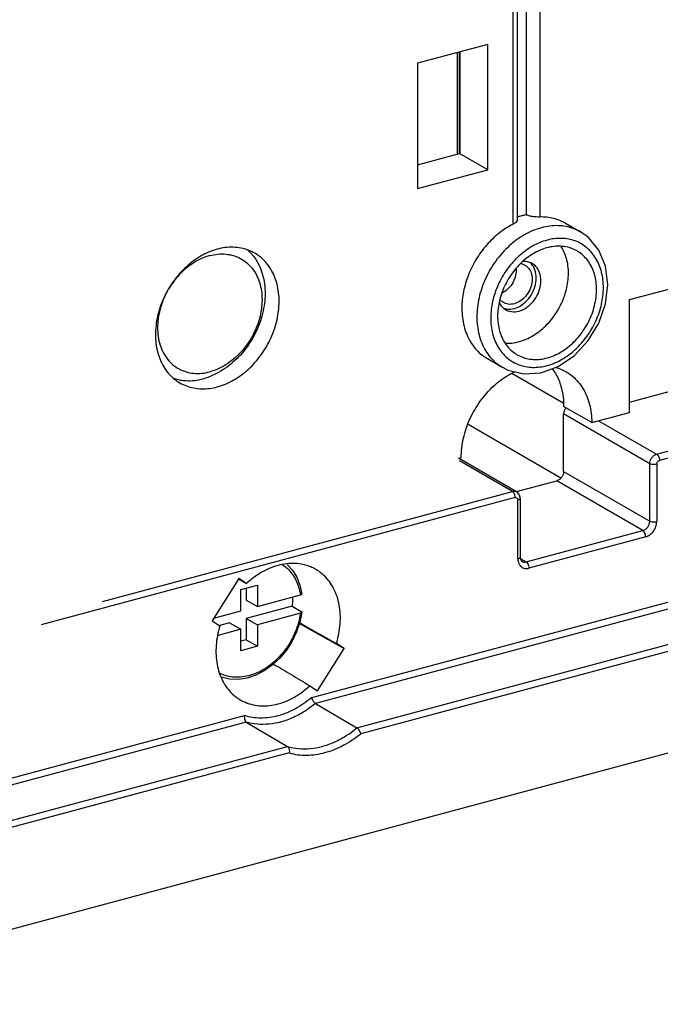
# Model space of a CAD drawing. Extents: x 0 to 2193, y 0 to 3492.
# Drawn here: x 823 to 862, y 409 to 468 of the extents above; entities that cross this region are included whole.
import ezdxf

# ---------------------------------------------------------------- set-up
doc = ezdxf.new("R2010")
doc.units = 0
doc.header["$LTSCALE"] = 2.574606
doc.header["$MEASUREMENT"] = 0
doc.layers.get('0').update_dxf_attribs({"linetype": 'CONTINUOUS'})

msp = doc.modelspace()

# ---------------------------------------------------------------- linework, layer by layer
for p, q in [((853.60368, 479.53167), (853.60368, 456.58048)), ((854.43736, 479.46947), (854.43736, 456.43806)), ((852.82579, 456.00607), (852.82579, 479.03749)), ((853.08798, 456.27133), (853.08798, 479.2326)), ((851.301, 466.8153), (847.08612, 465.68548)), ((849.61195, 460.25231), (849.61195, 466.36254)), ((849.62848, 466.36697), (849.62848, 460.25231)), ((851.301, 459.27675), (851.301, 466.8153)), ((849.45957, 466.3217), (849.45957, 460.21146)), ((847.08612, 465.68548), (847.08612, 458.14693)), ((847.08612, 459.57525), (849.61195, 460.25231)), ((851.301, 459.27675), (849.61195, 460.25231)), ((847.08612, 458.14693), (851.301, 459.27675)), ((859.82992, 451.47112), (884.62331, 458.11709)), ((855.98227, 456.0651), (856.8831, 455.54481)), ((858.38364, 451.21401), (858.52083, 452.38317)), ((859.82992, 445.3121), (883.89139, 451.76188)), ((859.82992, 444.69316), (859.82992, 451.47112)), ((861.46111, 442.17856), (889.97351, 449.82144)), ((890.14236, 449.44806), (861.63008, 441.80522)), ((851.28088, 447.92527), (852.1817, 447.40497)), ((852.18064, 447.40559), (852.18182, 447.4049)), ((855.84517, 445.2475), (852.75212, 447.03398)), ((857.55719, 444.08395), (855.86815, 445.05951)), ((855.86815, 441.15233), (855.86815, 444.59984)), ((861.04789, 441.60813), (855.86815, 444.59984)), ((857.55719, 444.08395), (859.82992, 444.69316)), ((855.69219, 440.73918), (850.11554, 443.96014)), ((857.97042, 444.19472), (861.46111, 442.17856)), ((840.72139, 427.55641), (896.21369, 442.43136)), ((896.37683, 442.05772), (840.95206, 427.20087)), ((849.54068, 441.93509), (849.70595, 441.97939)), ((853.0335, 439.91771), (849.54068, 441.93509)), ((852.78343, 439.9444), (849.59443, 441.7863)), ((861.04789, 438.16062), (861.04789, 441.60813)), ((861.46473, 441.57697), (861.46473, 438.12953)), ((855.86815, 441.15233), (861.04789, 438.16062)), ((843.43228, 425.733), (898.82527, 440.58134)), ((853.02972, 439.93181), (855.45492, 440.5819)), ((860.63467, 437.59019), (855.45492, 440.5819)), ((828.12525, 433.33467), (852.78343, 439.9444)), ((898.99271, 440.20884), (843.66144, 425.37705)), ((853.0329, 439.91805), (853.07561, 439.88984)), ((853.07561, 439.88984), (853.20162, 439.7367)), ((853.20162, 439.7367), (853.24872, 439.52904)), ((852.95227, 439.57103), (824.43999, 431.92819)), ((853.11762, 435.89205), (853.11762, 439.43142)), ((853.24872, 439.52904), (853.24872, 435.9896)), ((853.60987, 435.70716), (860.63467, 437.59019)), ((860.80357, 437.21683), (853.77878, 435.3338)), ((853.25896, 435.90984), (853.60987, 435.70716)), ((853.30389, 435.78576), (853.3598, 435.73386)), ((836.32726, 434.71594), (834.73107, 432.17199)), ((836.7904, 434.40779), (836.32726, 434.71594)), ((836.45492, 434.05063), (837.44665, 434.31647)), ((836.45492, 432.76356), (836.45492, 434.05063)), ((836.77103, 434.13537), (836.77103, 433.41962)), ((837.44665, 434.31647), (837.44665, 433.0294)), ((836.77103, 433.41962), (837.44665, 433.0294)), ((837.44665, 433.0294), (840.03214, 433.72245)), ((834.82874, 432.32766), (836.45492, 432.76356)), ((839.53115, 433.05628), (836.77103, 432.31642)), ((840.03214, 432.61925), (837.44665, 431.9262)), ((839.53115, 433.05628), (840.08784, 432.72857)), ((892.33766, 432.3031), (790.68476, 405.0546)), ((834.73107, 432.17199), (835.1942, 431.86384)), ((835.7793, 432.05058), (835.18672, 431.89174)), ((835.7793, 432.05058), (836.45492, 431.66036)), ((836.77103, 432.31642), (836.77103, 431.02935)), ((836.77103, 432.31642), (837.44665, 431.9262)), ((836.45492, 431.66036), (835.08488, 431.29311)), ((836.45492, 430.37329), (836.45492, 431.66036)), ((837.44665, 431.9262), (837.44665, 430.63913)), ((839.97452, 432.00847), (842.6612, 430.50161)), ((836.77103, 431.02935), (836.45492, 430.94461)), ((836.77103, 431.02935), (837.44665, 430.63913)), ((837.44665, 430.63913), (836.45492, 430.37329)), ((841.065, 427.95766), (842.6612, 430.50161)), ((842.6612, 430.50161), (842.19806, 430.80976)), ((840.60187, 428.26581), (841.065, 427.95766)), ((840.95206, 427.20087), (843.43228, 425.733)), ((781.17858, 411.5957), (836.67122, 426.47074)), ((836.77506, 426.0812), (781.3503, 411.22435)), ((836.77506, 426.0812), (839.25528, 424.61334)), ((783.86228, 409.765), (839.25528, 424.61334)), ((839.36097, 424.2243), (784.02972, 409.39251))]:
    msp.add_line(p, q)
for points in [[(858.52083, 452.38317), (858.38281, 453.49132), (857.98538, 454.44813), (857.35909, 455.20331), (856.88416, 455.54419)], [(855.54263, 447.45923), (856.51442, 448.11835), (857.34654, 449.00822), (857.9835, 450.06462), (858.38364, 451.21401)], [(852.18064, 447.40559), (852.5174, 447.23838), (853.46842, 447.00862), (854.4995, 447.08055), (855.54263, 447.45923)], [(853.24872, 435.9896), (853.2637, 435.8729), (853.30389, 435.78576)], [(839.23143, 435.55919), (839.23193, 435.55882), (839.5547, 435.20666), (839.81498, 434.7877), (840.00569, 434.31129), (840.12092, 433.7928)], [(840.12096, 432.68104), (840.0022, 432.09048), (839.80371, 431.50238), (839.53127, 430.93691), (839.19189, 430.40841), (838.79389, 429.92976), (838.34712, 429.51293), (837.86257, 429.16839), (837.35206, 428.90481), (836.82949, 428.72933), (836.30764, 428.64589), (835.80034, 428.65607), (835.31959, 428.75881), (835.28669, 428.77308)]]:
    msp.add_lwpolyline(points)
for points, start_tangent, end_tangent in [([(853.08753, 456.4498), (853.19036, 456.48193)], (0.95041747, 0.3109769), (0.95843599, 0.28530764)), ([(853.19036, 456.48193), (853.39717, 456.53736), (853.60368, 456.58048)], (0.958436, 0.28530763), (0.98435183, 0.17621429)), ([(854.43736, 456.43806), (854.22261, 456.44132), (853.98776, 456.46545), (853.76985, 456.51261), (853.60368, 456.58048)], (-0.99948327, -0.03214326), (-0.8659396, 0.50014859)), ([(855.98253, 456.06495), (855.26846, 456.35243), (854.43736, 456.43806)], (-0.86596524, 0.50010419), (-0.99948327, -0.03214326)), ([(852.82579, 456.00607), (851.99469, 455.47489), (851.24393, 454.76334), (850.61553, 453.90953), (850.14181, 452.95711), (849.84731, 451.95511), (849.74728, 450.95399)], (-0.89301218, -0.4500325), (0, -1)), ([(856.88282, 455.5446), (856.47314, 455.73801), (855.53652, 455.91806), (854.5324, 455.79577), (853.52832, 455.37976), (852.59183, 454.69771), (851.78593, 453.79417), (851.16755, 452.73155), (850.78011, 451.58594), (850.6481, 450.43369)], (-0.86592605, 0.50017205), (0, -1)), ([(853.08586, 456.27272), (853.07748, 456.22145), (852.98943, 456.11076), (852.82579, 456.00607)], (0.00228747, -0.99999738), (-0.89301217, -0.45003251)), ([(858.25864, 452.18806), (858.14458, 453.12725), (857.80736, 453.9465), (857.26815, 454.58565), (856.56455, 454.99816), (855.74649, 455.15572), (854.86938, 455.04883), (853.99252, 454.68514), (853.175, 454.089), (853.0599, 453.98075)], (0, 1), (-0.71746483, -0.69659473)), ([(835.03653, 454.50329), (834.50369, 454.3177)], (-0.96590042, -0.25891385), (-0.91894308, -0.39439018)), ([(837.28696, 454.26277), (836.89604, 454.44748), (835.99908, 454.62034), (835.03653, 454.50329)], (-0.86591923, 0.50018385), (-0.96590042, -0.25891385)), ([(856.67155, 454.3965), (856.10615, 454.6216), (855.29362, 454.6692), (854.44679, 454.4422), (853.63426, 453.959), (852.92186, 453.25875), (852.3673, 452.39817), (852.01552, 451.44699), (851.895, 450.48226)], (-0.86633334, 0.49946627), (0, -1)), ([(856.15637, 453.05285), (856.03605, 453.95226), (855.72676, 454.65094)], (0, 1), (-0.53739089, 0.84333329)), ([(834.07398, 454.10431), (833.17703, 453.45059), (832.4068, 452.58667), (831.81578, 451.57145), (831.44425, 450.47409), (831.31752, 449.36938), (831.44425, 448.33261), (831.81578, 447.43444), (832.4068, 446.73606), (832.7861, 446.46979)], (-0.87038547, -0.49237094), (0.86591923, -0.50018385)), ([(834.58612, 454.1199), (833.61565, 453.68878), (832.74018, 452.9579), (832.12827, 452.14223)], (-0.96590042, -0.25891385), (-0.51447374, -0.85750614)), ([(834.50369, 454.3177), (834.07398, 454.10431)], (-0.91894308, -0.39439019), (-0.87038547, -0.49237094)), ([(837.14029, 454.16602), (837.57494, 453.47944), (837.87316, 452.42957), (837.87316, 451.25205), (837.57494, 450.04229), (837.00265, 448.8983), (836.20266, 447.91275), (835.23977, 447.16549), (834.19201, 446.71705)], (0.64660426, -0.76282562), (-0.96590042, -0.25891385)), ([(834.58612, 454.1199), (835.55659, 454.20906), (836.43206, 453.94752), (837.12683, 453.36089), (837.57291, 452.50659), (837.72662, 451.46825), (837.57291, 450.34751), (837.12683, 449.25407), (836.43206, 448.29496), (835.55659, 447.56407), (834.58612, 447.13295)], (0.96590042, 0.25891385), (-0.96590042, -0.25891385)), ([(835.03653, 446.22927), (835.99908, 446.62825), (836.89604, 447.28197), (837.66627, 448.14588), (838.25729, 449.16111), (838.62882, 450.25847), (838.75554, 451.36318), (838.62882, 452.39994), (838.25729, 453.29812), (837.66627, 453.9965), (837.28696, 454.26277)], (0.96590042, 0.25891385), (-0.86591923, 0.50018385)), ([(836.82692, 454.4795), (837.00265, 454.31663)], (0.76320805, -0.64615282), (0.70208913, -0.71208907)), ([(837.00265, 454.31663), (837.14029, 454.16602)], (0.70208914, -0.71208907), (0.64660426, -0.76282562)), ([(853.0599, 453.98075), (852.47188, 453.29954), (851.93289, 452.37145)], (-0.71746483, -0.69659473), (-0.41350925, -0.91049992)), ([(857.84541, 452.0773), (857.7249, 452.97742), (857.37311, 453.74), (856.81855, 454.30328), (856.67155, 454.3965)], (0, 1), (-0.86633334, 0.49946627)), ([(853.0144, 453.33977), (853.01691, 453.25874)], (0.06242595, -0.9980496), (0, -1)), ([(853.28984, 453.63593), (853.43684, 453.59694), (853.5493, 453.54361)], (0.98674663, -0.16226857), (0.86527482, -0.5012978)), ([(853.69351, 453.74859), (853.4339, 453.76687)], (-0.98094261, 0.19429769), (-0.99875815, -0.04982126)), ([(853.5493, 453.54361), (853.72268, 453.40676)], (0.86527482, -0.5012978), (0.68842905, -0.72530369)), ([(853.98073, 453.64079), (853.84232, 453.70643), (853.69351, 453.74859)], (-0.86527482, 0.5012978), (-0.98094261, 0.19429769)), ([(853.72268, 453.40676), (853.90924, 453.09731), (853.97403, 452.70592)], (0.68842906, -0.72530368), (0, -1)), ([(854.14249, 453.25336), (853.91126, 453.63638), (853.82439, 453.71683)], (-0.33763548, 0.94127694), (-0.77447374, 0.63260606)), ([(854.50348, 452.60979), (854.42373, 453.0915), (854.19411, 453.47236), (853.98073, 453.64079)], (0, 1), (-0.86527482, 0.5012978)), ([(853.01691, 453.25874), (852.95211, 452.83261), (852.76555, 452.42314), (852.47972, 452.07972), (852.17659, 451.86704)], (0, -1), (-0.88870644, -0.45847669)), ([(852.33255, 448.85583), (852.75492, 448.86561), (853.6074, 449.09413), (854.41441, 449.57402), (855.13103, 450.27824), (855.68293, 451.13468), (856.03605, 452.08895), (856.15637, 453.05285)], (0.99804448, -0.06250769), (0, 1)), ([(852.38778, 450.9246), (852.67266, 450.90798), (853.12665, 451.02968), (853.56261, 451.32292), (853.91126, 451.74181), (854.14249, 452.24879), (854.22197, 452.77238)], (0.98104976, -0.19375594), (0, 1)), ([(854.22197, 452.77238), (854.14249, 453.25336)], (0, 1), (-0.33763548, 0.94127694)), ([(851.93289, 452.37145), (851.83008, 452.12942)], (-0.41350925, -0.91049992), (-0.36802154, -0.92981727)), ([(853.97403, 452.70592), (853.90924, 452.27979), (853.72268, 451.87033), (853.43684, 451.52691), (853.08622, 451.29096), (852.71309, 451.19094), (852.36246, 451.23892), (852.25001, 451.29225)], (0, -1), (-0.86527482, 0.5012978)), ([(852.3816, 450.86989), (852.52, 450.80424), (852.95154, 450.7452), (853.41078, 450.8683), (853.84232, 451.15869), (854.19411, 451.58136), (854.42373, 452.08532), (854.50348, 452.60979)], (0.86527482, -0.5012978), (0, 1)), ([(852.49949, 447.95124), (853.17586, 447.5614), (853.99392, 447.40384), (854.87103, 447.51073), (855.74789, 447.87442), (856.56542, 448.47056), (857.26853, 449.26002), (857.80753, 450.18811), (858.14469, 451.18826), (858.25864, 452.18806)], (0.77315868, -0.63421262), (0, 1)), ([(831.9892, 451.89482), (831.59933, 450.90535), (831.44562, 449.7846), (831.59933, 448.74626), (832.0454, 447.89197), (832.74018, 447.30534), (833.61565, 447.0438), (834.58612, 447.13295)], (-0.46515352, -0.88523003), (0.96590042, 0.25891385)), ([(851.75767, 451.93533), (851.62681, 451.50143)], (-0.33087306, -0.94367527), (-0.24546543, -0.96940535)), ([(851.83008, 452.12942), (851.75767, 451.93533)], (-0.36802154, -0.92981727), (-0.33087305, -0.94367527)), ([(853.06887, 448.16305), (853.63426, 447.93795), (854.44679, 447.89036), (855.29362, 448.11736), (856.10615, 448.60056), (856.81855, 449.30081), (857.37311, 450.16138), (857.7249, 451.11257), (857.84541, 452.0773)], (0.86633334, -0.49946627), (0, 1)), ([(849.74728, 450.95399), (849.87963, 449.87114)], (0, -1), (0.24940977, -0.96839804)), ([(851.62681, 451.50143), (851.59572, 451.3713), (851.48178, 450.3715)], (-0.24546543, -0.96940534), (0, -1)), ([(851.98361, 451.31074), (852.16821, 451.03831)], (0.42872045, -0.9034372), (0.68842905, -0.72530369)), ([(852.07663, 451.4291), (852.02407, 451.49057)], (-0.68842906, 0.72530368), (-0.61051818, 0.79200224)), ([(852.25001, 451.29225), (852.07663, 451.4291)], (-0.86527482, 0.5012978), (-0.68842905, 0.72530369)), ([(852.16821, 451.03831), (852.3816, 450.86989)], (0.68842906, -0.72530368), (0.86527482, -0.5012978)), ([(852.26064, 450.95885), (852.38778, 450.9246)], (0.94502335, -0.32700286), (0.98104976, -0.19375594)), ([(850.6481, 450.43369), (850.78012, 449.35215), (851.16741, 448.41455), (851.78566, 447.68344)], (0, -1), (0.7642283, -0.64494581)), ([(851.48178, 450.3715), (851.59583, 449.43231), (851.93306, 448.61306), (852.47226, 447.97391), (852.49949, 447.95124)], (0, -1), (0.77315868, -0.63421262)), ([(851.895, 450.48226), (852.01552, 449.58214), (852.3673, 448.81956), (852.92186, 448.25628), (853.06887, 448.16305)], (0, -1), (0.86633334, -0.49946627)), ([(849.87963, 449.87114), (850.26767, 448.93304), (850.88496, 448.20363), (851.28111, 447.9255)], (0.24940977, -0.96839804), (0.86591528, -0.50019069)), ([(851.78566, 447.68344), (852.1808, 447.40586)], (0.7642283, -0.64494581), (0.86567818, -0.50060093)), ([(855.35351, 447.41747), (855.59438, 447.33961), (856.00704, 447.14465)], (0.96439262, -0.2644747), (0.86591528, -0.50019069)), ([(849.70595, 441.97939), (849.83972, 443.14547), (850.23189, 444.30379), (850.85574, 445.37542), (851.66876, 446.28733), (852.53006, 446.92782)], (0, 1), (0.86009697, 0.51013057)), ([(852.53006, 446.92782), (852.61555, 446.97737)], (0.86009697, 0.51013057), (0.87024938, 0.49261142)), ([(852.61555, 446.97737), (852.96403, 447.156)], (0.87024938, 0.49261142), (0.90843846, 0.41801861)), ([(855.18416, 447.33884), (855.34221, 447.10195), (855.44671, 446.91506)], (0.59251313, -0.8055608), (0.4592083, -0.88832862)), ([(855.44671, 446.91506), (855.73438, 446.15387), (855.86815, 445.05951)], (0.4592083, -0.88832862), (0, -1)), ([(856.00704, 447.14465), (856.40741, 446.86357), (857.03126, 446.12639), (857.42343, 445.17832), (857.55719, 444.08395)], (0.86591528, -0.50019069), (0, -1)), ([(832.34998, 446.76643), (832.82956, 446.63968)], (0.93926322, -0.34319763), (0.98578574, -0.16800737)), ([(832.7861, 446.46979), (833.17703, 446.28508), (834.07398, 446.11222), (835.03653, 446.22927)], (0.86591923, -0.50018385), (0.96590042, 0.25891385)), ([(832.82956, 446.63968), (833.14424, 446.60377)], (0.98578574, -0.16800737), (0.99826187, -0.05893422)), ([(833.14424, 446.60377), (834.19201, 446.71705)], (0.99826187, -0.05893422), (0.96590042, 0.25891385)), ([(855.90012, 444.78568), (855.86815, 444.59984)], (-0.32272758, -0.9464919), (0, -1)), ([(855.98918, 444.95731), (855.90012, 444.78568)], (-0.5865001, -0.80994915), (-0.32272758, -0.9464919)), ([(861.04789, 441.60813), (861.07836, 441.78955), (861.1643, 441.95915), (861.29837, 442.09779), (861.46111, 442.17856)], (0, 1), (0.96590042, 0.25891385)), ([(861.46111, 442.17856), (861.54378, 442.09552), (861.6061, 441.96049), (861.63002, 441.80521)], (0.8659396, -0.50014859), (0, -1)), ([(861.46473, 441.57703), (861.32176, 441.55699), (861.16964, 441.5675), (861.04789, 441.60813)], (-0.96590042, -0.25891385), (-0.8659396, 0.50014859)), ([(861.46473, 441.57697), (861.48705, 441.67523), (861.54709, 441.75813), (861.63008, 441.80522)], (0, 1), (0.96590042, 0.25891385)), ([(855.86815, 441.15233), (855.83618, 440.9665), (855.74711, 440.79486), (855.61428, 440.66018), (855.45492, 440.5819)], (0, -1), (-0.96590042, -0.25891385)), ([(852.78343, 439.9444), (852.93917, 439.95225), (853.03283, 439.91793)], (0.96590042, 0.25891384), (0.86857113, -0.49556453)), ([(852.87007, 439.85531), (852.78343, 439.9444)], (-0.5400024, 0.84166347), (-0.8659396, 0.50014859)), ([(852.95233, 439.57105), (852.93072, 439.71852), (852.87007, 439.85531)], (0, 1), (-0.54000241, 0.84166347)), ([(852.95227, 439.57103), (853.03523, 439.56844), (853.09528, 439.51775), (853.10725, 439.493)], (0.96590042, 0.25891384), (0.34556651, -0.93839426)), ([(853.10725, 439.493), (853.11762, 439.43142)], (0.34556653, -0.93839425), (0, -1)), ([(853.24784, 439.52912), (853.22089, 439.47939), (853.11762, 439.43149)], (-0.09165075, -0.99579121), (-0.96590042, -0.25891385)), ([(860.63467, 437.59019), (860.7928, 437.66757), (860.92686, 437.80314), (861.01644, 437.97628), (861.04789, 438.16062)], (0.96590042, 0.25891385), (0, 1)), ([(860.80357, 437.21683), (861.05854, 437.34208), (861.27107, 437.55757), (861.41358, 437.83219), (861.46473, 438.12953)], (0.96040383, 0.27861172), (0.01772707, 0.99984286)), ([(861.04789, 438.16062), (861.16556, 438.12075), (861.31813, 438.10936), (861.46473, 438.12952)], (0.8659396, -0.50014859), (0.96590042, 0.25891385)), ([(860.80357, 437.21683), (860.78094, 437.3678), (860.71912, 437.50446), (860.63467, 437.59019)], (0, 1), (-0.8659396, 0.50014859)), ([(840.92928, 435.27458), (840.6635, 435.4045), (839.72242, 435.61443), (838.69613, 435.49896)], (-0.87219849, 0.48915211), (-0.96590042, -0.25891385)), ([(853.11762, 435.89205), (853.21896, 435.93835), (853.24804, 435.98966)], (0.96590042, 0.25891385), (0.08496018, 0.99638435)), ([(853.11762, 435.89205), (853.16877, 435.62213)], (0.01789713, -0.99983983), (0.38329367, -0.92362653)), ([(853.16877, 435.62213), (853.17694, 435.60343)], (0.38329365, -0.92362653), (0.41651397, -0.90912932)), ([(853.17694, 435.60343), (853.31128, 435.42391), (853.52381, 435.32236), (853.77878, 435.3338)], (0.41651395, -0.90912933), (0.97104723, 0.23888759)), ([(853.35989, 435.73402), (853.45174, 435.69976), (853.60987, 435.70716)], (0.8673578, -0.49768509), (0.96590042, 0.25891384)), ([(853.60987, 435.70716), (853.69433, 435.62143), (853.75615, 435.48477), (853.77878, 435.3338)], (0.8659396, -0.50014859), (0, -1)), ([(838.69613, 435.49896), (838.03315, 435.25539), (837.39109, 434.88776), (836.7904, 434.40779)], (-0.96590042, -0.25891385), (-0.73357483, -0.67960869)), ([(838.96371, 435.53763), (839.16562, 435.38464), (839.4793, 435.05787), (839.73212, 434.66552), (839.91794, 434.21685), (840.03216, 433.72245)], (0.83044089, -0.55710675), (0.14987214, -0.98870539)), ([(842.19806, 430.80976), (842.42517, 431.99536), (842.3677, 433.12251), (842.03478, 434.11067), (841.45275, 434.89002), (840.92928, 435.27458)], (0.29620971, 0.95512293), (-0.87219849, 0.48915211)), ([(836.30623, 434.6783), (836.7904, 434.40779)], (0.87306471, -0.48760436), (0.87283568, -0.48801422)), ([(840.03214, 433.72245), (840.07827, 433.73945), (840.10901, 433.76124), (840.12108, 433.78533), (840.12076, 433.79278)], (0.96590042, 0.25891385), (-0.16243389, 0.98671943)), ([(839.56863, 433.59708), (839.56451, 433.43233), (839.53115, 433.05628)], (-0.00510776, -0.99998696), (-0.13106303, -0.99137404)), ([(840.03216, 432.61925), (839.91548, 432.05459), (839.72491, 431.49774), (839.46533, 430.96239), (839.14326, 430.46171), (838.76666, 430.00796), (838.34482, 429.61232), (837.88805, 429.28456), (837.40758, 429.03291), (836.91523, 428.86377)], (-0.13887408, -0.99031005), (-0.9686102, -0.24858456)), ([(840.12097, 432.68104), (840.10908, 432.65811), (840.07843, 432.63633), (840.03214, 432.61925)], (-0.12461167, -0.99220559), (-0.96590042, -0.25891385)), ([(840.08784, 432.72857), (840.1137, 432.70654), (840.12108, 432.68212), (840.12097, 432.68104)], (0.8617663, -0.50730547), (-0.12461166, -0.99220559)), ([(839.98807, 432.04862), (840.48332, 431.771), (842.19806, 430.80976)], (0.87229381, -0.48898212), (0.87229459, -0.48898072)), ([(835.1942, 431.86384), (834.9671, 430.67824), (835.02456, 429.55109), (835.35749, 428.56293), (835.93952, 427.78358), (836.40197, 427.43432)], (-0.29620971, -0.95512293), (0.85885897, -0.51221213)), ([(838.41034, 429.57191), (839.47368, 428.93859), (840.60187, 428.26581)], (0.8590614, -0.51187255), (0.8589703, -0.51202541)), ([(836.91523, 428.86377), (836.43159, 428.78228), (835.96097, 428.78697), (835.51455, 428.87754), (835.20402, 428.99955)], (-0.96918165, -0.24634719), (-0.9004536, 0.43495208)), ([(838.69613, 427.17464), (839.35911, 427.41822), (840.00117, 427.78584), (840.60187, 428.26581)], (0.96590042, 0.25891385), (0.73357483, 0.67960869)), ([(836.40197, 427.43432), (836.72877, 427.26911), (837.66985, 427.05918), (838.69613, 427.17464)], (0.85885897, -0.51221213), (0.96590042, 0.25891385)), ([(840.72139, 427.55641), (839.73783, 426.88089), (838.69563, 426.46181), (837.65347, 426.32243), (836.67122, 426.47074)], (-0.76484885, -0.64420977), (-0.95602325, 0.29329088)), ([(840.94829, 427.19985), (840.85734, 427.28267), (840.77423, 427.41256), (840.72064, 427.55621)], (-0.8615644, 0.5076483), (-0.22775254, 0.97371905)), ([(840.94829, 427.19985), (840.28616, 426.71989), (839.59002, 426.34795), (838.87005, 426.09118)], (-0.76987017, -0.63820053), (-0.96552336, -0.26031644)), ([(836.67125, 426.47075), (836.66383, 426.31077), (836.70385, 426.16904), (836.77884, 426.08221)], (-0.20352294, -0.97907018), (0.85958783, -0.51098803)), ([(838.87005, 426.09118), (838.14564, 425.95928), (837.44508, 425.95685), (836.77884, 426.08221)], (-0.96552336, -0.26031644), (-0.95969084, 0.2810578)), ([(841.34378, 424.62157), (842.06414, 424.87695), (842.76719, 425.25075), (843.43605, 425.73401)], (0.96590042, 0.25891385), (0.77072662, 0.63716598)), ([(843.66143, 425.37705), (843.60966, 425.52106), (843.5268, 425.65136), (843.43605, 425.73401)], (-0.21440338, 0.9767452), (-0.86156086, 0.5076543)), ([(839.36097, 424.2243), (840.40782, 424.09302), (841.51122, 424.24909), (842.61462, 424.68456), (843.66144, 425.37705)], (0.9654423, -0.26061689), (0.77856112, 0.62756879)), ([(839.25151, 424.61233), (839.92037, 424.48765), (840.62342, 424.49076), (841.34378, 424.62157)], (0.96027503, -0.27905532), (0.96590042, 0.25891385)), ([(839.25151, 424.61233), (839.32661, 424.52538), (839.36701, 424.38403), (839.36099, 424.2243)], (0.85959142, -0.51098199), (-0.19271476, -0.98125482))]:
    msp.add_spline(points, degree=3, dxfattribs=dict(start_tangent=start_tangent, end_tangent=end_tangent))

doc.saveas('drawing.dxf')
